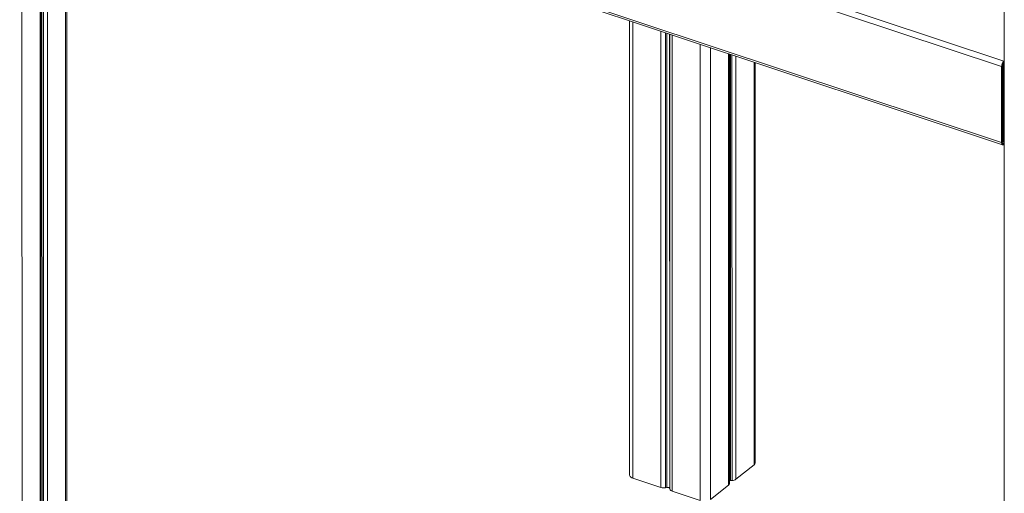
# Model space of a CAD drawing. Units: millimetres. Extents: x -7651 to 48497, y -11571 to 6116.
# Drawn here: x 15743 to 16677, y -9301 to -8852 of the extents above; entities that cross this region are included whole.
import ezdxf

# ---------------------------------------------------------------- set-up
doc = ezdxf.new("R2010")
doc.units = ezdxf.units.MM

msp = doc.modelspace()

# ---------------------------------------------------------------- linework, layer by layer
at = {"color": 7, "linetype": 'Continuous', "lineweight": 15}
for p, q in [((16676.11, -7905.46), (16676.61, -10133.44)), ((16676.17, -8891.57), (15744.72, -8581.76)), ((16674.01, -8968.81), (15742.56, -8659)), ((15743.48, -8661.07), (16674.92, -8970.88)), ((15763.78, -9810.57), (15763.52, -8667.74)), ((15788.25, -9790.87), (15788, -8675.88)), ((16321.41, -8853.3), (16321.51, -9283.99)), ((16416.14, -9292.14), (16416.05, -8884.78)), ((16675.62, -8892.86), (16676.33, -8892.3)), ((16676.17, -8891.57), (16676.33, -8891.44)), ((16676.17, -8892.43), (16676.33, -8892.3)), ((16440.62, -9272.45), (16440.53, -8892.92)), ((16674.01, -8968.81), (16673.99, -8896.72)), ((16674.55, -8968.38), (16674.54, -8896.29)), ((16675.64, -8968.37), (16675.62, -8892.86)), ((16674.55, -8968.01), (16675.64, -8968.37)), ((16675.64, -8968.37), (16676.35, -8967.82)), ((16676.35, -8969.53), (16676.19, -8969.66)), ((16676.35, -8970.39), (16676.19, -8970.52)), ((16422.31, -9288.02), (16439.49, -9274.41)), ((16324.7, -9287), (16351.21, -9295.82)), ((16398.15, -9307.15), (16415.34, -9293.54)), ((16417.12, -9289.26), (16418.61, -9289.18)), ((16355.51, -9296.1), (16356.93, -9295.86)), ((16359.55, -9296.73), (16359.7, -9297.5)), ((16361.96, -9299.4), (16388.47, -9308.22))]:
    msp.add_line(p, q, dxfattribs=at)
at = {"color": 8, "linetype": 'Continuous', "lineweight": 15}
for p, q in [((16673.99, -8896.72), (15742.55, -8586.92)), ((15745.52, -8661.75), (15745.79, -9825.58)), ((15762.71, -8667.47), (15762.97, -9811.96)), ((15764.49, -8668.06), (15764.75, -9807.68)), ((15765.98, -8668.56), (15766.24, -9807.6)), ((15769.68, -8669.79), (15769.94, -9806.45)), ((15786.87, -8675.5), (15787.12, -9792.83)), ((16324.6, -8854.36), (16324.7, -9287)), ((16351.12, -8863.18), (16351.21, -9295.82)), ((16355.41, -8864.61), (16355.51, -9296.1)), ((16356.84, -8865.08), (16356.93, -9295.86)), ((16359.46, -8865.95), (16359.55, -9296.73)), ((16359.61, -8866), (16359.7, -9297.5)), ((16361.86, -8866.75), (16361.96, -9299.4)), ((16388.38, -8875.57), (16388.47, -9308.22)), ((16398.06, -8878.79), (16398.15, -9307.15)), ((16415.25, -8884.51), (16415.34, -9293.54)), ((16417.02, -8885.1), (16417.12, -9289.26)), ((16418.52, -8885.6), (16418.61, -9289.18)), ((16422.22, -8886.83), (16422.31, -9288.02)), ((16439.41, -8892.54), (16439.49, -9274.41)), ((16676.19, -8969.66), (16674.64, -8969.15))]:
    msp.add_line(p, q, dxfattribs=at)
at = {"color": 7, "linetype": 'Continuous', "lineweight": 15, "flags": 128}
for points in [[(16676.19, -8970.52), (16675.76, -8970.79), (16675.35, -8970.92), (16674.98, -8970.9), (16674.65, -8970.73), (16674.38, -8970.43), (16674.18, -8969.99), (16674.05, -8969.45), (16674.01, -8968.81)], [(16676.19, -8969.66), (16675.87, -8969.86), (16675.56, -8969.96), (16675.28, -8969.94), (16675.03, -8969.82), (16674.83, -8969.59), (16674.68, -8969.26), (16674.58, -8968.86), (16674.55, -8968.38)], [(16321.51, -9283.99), (16321.51, -9284.04), (16321.66, -9284.74), (16322.08, -9285.41), (16322.74, -9286.03), (16323.63, -9286.57), (16324.7, -9287)], [(16356.93, -9295.86), (16357.37, -9295.81), (16357.82, -9295.82), (16358.25, -9295.87), (16358.65, -9295.97), (16359, -9296.12), (16359.27, -9296.3), (16359.46, -9296.51), (16359.55, -9296.73)]]:
    msp.add_lwpolyline(points, dxfattribs=at)
at = {"color": 7, "linetype": 'Continuous', "lineweight": 15}
for centre, radius, start, end in [((16681.18, -8896.72), 7.19, 134.2313, 180.02872), ((16679.93, -8896.29), 5.39, 134.2313, 180.02872), ((16438.06, -9272.28), 2.56, 303.94324, 356.18403), ((16414.34, -9292.03), 1.81, 303.62347, 356.50381), ((16417.24, -9292.5), 3.25, 92.2669, 109.77131), ((16418.54, -9282.49), 6.69, 270.56572, 304.22519), ((16353.94, -9287.08), 9.16, 252.66482, 279.84869), ((16362.55, -9296.4), 3.05, 201.06065, 258.77091)]:
    msp.add_arc(centre, radius, start, end, dxfattribs=at)

doc.saveas('drawing.dxf')
